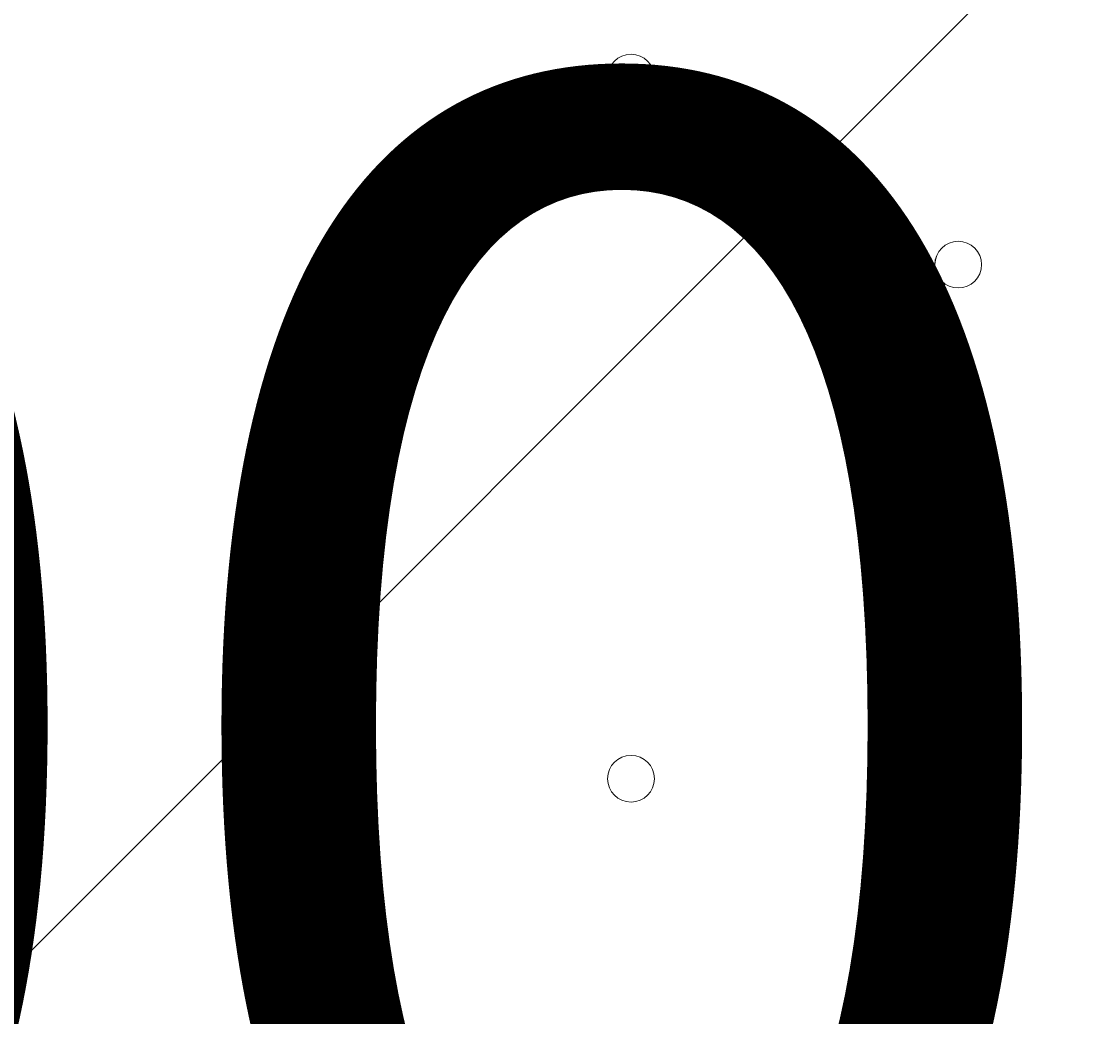
# Model space of a CAD drawing. Units: millimetres. Extents: x -2238 to 9796, y -9855 to -82.
# Drawn here: x 6379 to 6526, y -4785 to -4650 of the extents above; entities that cross this region are included whole.
import ezdxf

# ---------------------------------------------------------------- set-up
doc = ezdxf.new("R2010")
doc.units = ezdxf.units.MM
doc.header["$MEASUREMENT"] = 0
doc.layers.add('White Mask', color=7, linetype='Continuous', lineweight=0)

# ---------------------------------------------------------------- blocks, each defined once
blk = doc.blocks.new('Block_0')
at = {"layer": 'White Mask', "color": 253, "lineweight": 9}
blk.add_line((4444.69, -6712.32), (7978.33, -3178.68), dxfattribs=at)

msp = doc.modelspace()

# ---------------------------------------------------------------- linework, layer by layer
at = {"layer": 'White Mask', "color": 1, "lineweight": 15}
msp.add_open_spline([(8249.4, -3426.49), (8249.4, -3426.49), (8249.4, -3326.08), (8249.4, -3326.08), (8249.4, -2926.28), (8092.68, -2563.3), (7837.71, -2294.42), (7594.12, -1795.33), (7081.82, -1451.44), (6489.06, -1451.44), (6489.06, -1451.44), (6009.64, -1451.44), (6009.64, -1451.44), (5629.55, -1451.44), (5282.74, -1593.07), (5018.4, -1826.09), (5018.4, -1826.09), (3260.35, -1826.09), (3260.35, -1826.09), (3256.25, -1826.06), (3252.2, -1825.78), (3248.09, -1825.78), (3248.09, -1825.78), (2235.42, -1825.78), (2235.42, -1825.78), (1406.99, -1825.78), (735.42, -2497.35), (735.42, -3325.77), (735.42, -3325.77), (735.42, -4130.38), (735.42, -4130.38), (735.42, -4130.38), (-537.97, -4130.38), (-537.97, -4130.38), (-1476.86, -4130.38), (-2237.97, -4891.48), (-2237.97, -5830.38), (-2237.97, -5830.38), (-2237.97, -6190.7), (-2237.97, -6190.7), (-2237.97, -7129.59), (-1476.86, -7890.71), (-537.97, -7890.71), (-537.97, -7890.71), (2476.64, -7890.71), (2476.64, -7890.71), (3176.98, -7890.71), (3778.2, -7467.11), (4038.61, -6862.25), (4196.8, -6767.13), (4333.14, -6645.45), (4442.98, -6502.66), (4442.98, -6502.66), (4442.98, -7142.79), (4442.98, -7142.79), (4442.98, -7585.45), (4634.82, -7983.21), (4939.78, -8257.77), (4939.78, -8257.77), (4939.78, -8844.01), (4939.78, -8844.01), (4939.78, -9396.29), (5387.5, -9844.02), (5939.79, -9844.02), (5939.79, -9844.02), (6549.4, -9844.02), (6549.4, -9844.02), (7101.68, -9844.02), (7549.4, -9396.29), (7549.4, -8844.01), (7549.4, -8844.01), (7549.4, -8255.02), (7549.4, -8255.02), (7852.55, -7980.56), (8043.03, -7583.94), (8043.03, -7142.79), (8043.03, -7142.79), (8043.03, -6274.11), (8043.03, -6274.11), (8483.67, -5913.14), (8765.44, -5365.08), (8765.44, -4752.34), (8765.44, -4241.77), (8569.59, -3776.35), (8249.4, -3426.49)], degree=3, knots=[0, 0, 0, 0, 1, 1, 1, 2, 2, 2, 3, 3, 3, 4, 4, 4, 5, 5, 5, 6, 6, 6, 7, 7, 7, 8, 8, 8, 9, 9, 9, 10, 10, 10, 11, 11, 11, 12, 12, 12, 13, 13, 13, 14, 14, 14, 15, 15, 15, 16, 16, 16, 17, 17, 17, 18, 18, 18, 19, 19, 19, 20, 20, 20, 21, 21, 21, 22, 22, 22, 23, 23, 23, 24, 24, 24, 25, 25, 25, 26, 26, 26, 27, 27, 27, 28, 28, 28, 28], dxfattribs=at)
at = {"layer": 'White Mask', "color": 253, "lineweight": 9}
msp.add_open_spline([(8767.15, -4753.67), (8767.15, -3832.05), (8129.8, -3056.83), (7272.81, -2844.7), (7110.31, -2784.41), (6934.6, -2751.34), (6751.13, -2751.34), (6751.13, -2751.34), (5747.83, -2751.34), (5747.83, -2751.34), (4919.41, -2751.34), (4247.84, -3422.9), (4247.84, -4251.34), (4247.84, -4251.34), (4247.84, -5257.82), (4247.84, -5257.82), (4247.84, -5528.04), (4319.65, -5781.34), (4444.69, -6000.32), (4444.69, -6000.32), (4444.69, -7144.12), (4444.69, -7144.12), (4444.69, -7972.56), (5116.26, -8644.11), (5944.69, -8644.11), (5944.69, -8644.11), (6544.75, -8644.11), (6544.75, -8644.11), (7373.18, -8644.11), (8044.75, -7972.56), (8044.75, -7144.12), (8044.75, -7144.12), (8044.75, -6275.44), (8044.75, -6275.44), (8485.39, -5914.47), (8767.15, -5366.41), (8767.15, -4753.67)], degree=3, knots=[0, 0, 0, 0, 1, 1, 1, 2, 2, 2, 3, 3, 3, 4, 4, 4, 5, 5, 5, 6, 6, 6, 7, 7, 7, 8, 8, 8, 9, 9, 9, 10, 10, 10, 11, 11, 11, 12, 12, 12, 12], dxfattribs=at)
at = {"layer": 'White Mask', "color": 7, "lineweight": 9}
for points in [[(6459.03, -4657.74), (6459.03, -4659.49), (6460.45, -4660.91), (6462.21, -4660.91), (6463.96, -4660.91), (6465.38, -4659.49), (6465.38, -4657.74), (6465.38, -4655.98), (6463.96, -4654.56), (6462.21, -4654.56), (6460.45, -4654.56), (6459.03, -4655.98), (6459.03, -4657.74)], [(6465.38, -4657.74), (6465.38, -4655.98), (6463.96, -4654.56), (6462.21, -4654.56), (6460.46, -4654.56), (6459.03, -4655.98), (6459.03, -4657.74), (6459.03, -4659.49), (6460.45, -4660.91), (6462.21, -4660.91), (6463.96, -4660.91), (6465.38, -4659.49), (6465.38, -4657.74)], [(6465.38, -4657.74), (6465.38, -4655.98), (6463.96, -4654.56), (6462.21, -4654.56), (6460.46, -4654.56), (6459.03, -4655.98), (6459.03, -4657.74), (6459.03, -4659.49), (6460.45, -4660.91), (6462.21, -4660.91), (6463.96, -4660.91), (6465.38, -4659.49), (6465.38, -4657.74)], [(6503.48, -4683.13), (6503.48, -4684.89), (6504.9, -4686.31), (6506.66, -4686.31), (6508.41, -4686.31), (6509.83, -4684.89), (6509.83, -4683.13), (6509.83, -4681.38), (6508.41, -4679.96), (6506.66, -4679.96), (6504.9, -4679.96), (6503.48, -4681.38), (6503.48, -4683.13)], [(6509.83, -4683.13), (6509.83, -4681.38), (6508.41, -4679.96), (6506.66, -4679.96), (6504.91, -4679.96), (6503.49, -4681.38), (6503.48, -4683.13), (6503.48, -4684.89), (6504.9, -4686.31), (6506.66, -4686.31), (6508.41, -4686.31), (6509.83, -4684.89), (6509.83, -4683.13)], [(6509.83, -4683.13), (6509.83, -4681.38), (6508.41, -4679.96), (6506.66, -4679.96), (6504.91, -4679.96), (6503.49, -4681.38), (6503.48, -4683.13), (6503.48, -4684.89), (6504.9, -4686.31), (6506.66, -4686.31), (6508.41, -4686.31), (6509.83, -4684.89), (6509.83, -4683.13)], [(6414.58, -4727.59), (6414.58, -4729.34), (6416, -4730.76), (6417.76, -4730.76), (6419.51, -4730.76), (6420.93, -4729.34), (6420.93, -4727.59), (6420.93, -4725.83), (6419.51, -4724.41), (6417.76, -4724.41), (6416, -4724.41), (6414.58, -4725.83), (6414.58, -4727.59)], [(6420.93, -4727.59), (6420.93, -4725.83), (6419.51, -4724.41), (6417.76, -4724.41), (6416.01, -4724.41), (6414.58, -4725.83), (6414.58, -4727.59), (6414.58, -4729.34), (6416, -4730.76), (6417.76, -4730.76), (6419.51, -4730.76), (6420.93, -4729.34), (6420.93, -4727.59)], [(6420.93, -4727.59), (6420.93, -4725.83), (6419.51, -4724.41), (6417.76, -4724.41), (6416.01, -4724.41), (6414.58, -4725.83), (6414.58, -4727.59), (6414.58, -4729.34), (6416, -4730.76), (6417.76, -4730.76), (6419.51, -4730.76), (6420.93, -4729.34), (6420.93, -4727.59)], [(6459.03, -4752.98), (6459.03, -4754.74), (6460.45, -4756.16), (6462.21, -4756.16), (6463.96, -4756.16), (6465.38, -4754.74), (6465.38, -4752.98), (6465.38, -4751.23), (6463.96, -4749.81), (6462.21, -4749.81), (6460.45, -4749.81), (6459.03, -4751.23), (6459.03, -4752.98)], [(6465.38, -4752.98), (6465.38, -4751.23), (6463.96, -4749.81), (6462.21, -4749.81), (6460.46, -4749.81), (6459.03, -4751.23), (6459.03, -4752.98), (6459.03, -4754.74), (6460.45, -4756.16), (6462.21, -4756.16), (6463.96, -4756.16), (6465.38, -4754.74), (6465.38, -4752.98)], [(6465.38, -4752.98), (6465.38, -4751.23), (6463.96, -4749.81), (6462.21, -4749.81), (6460.46, -4749.81), (6459.03, -4751.23), (6459.03, -4752.98), (6459.03, -4754.74), (6460.45, -4756.16), (6462.21, -4756.16), (6463.96, -4756.16), (6465.38, -4754.74), (6465.38, -4752.98)], [(6414.58, -4778.38), (6414.58, -4780.14), (6416, -4781.56), (6417.76, -4781.56), (6419.51, -4781.56), (6420.93, -4780.14), (6420.93, -4778.38), (6420.93, -4776.63), (6419.51, -4775.21), (6417.76, -4775.21), (6416, -4775.21), (6414.58, -4776.63), (6414.58, -4778.38)], [(6420.93, -4778.38), (6420.93, -4776.63), (6419.51, -4775.21), (6417.76, -4775.21), (6416.01, -4775.21), (6414.58, -4776.63), (6414.58, -4778.38), (6414.58, -4780.14), (6416, -4781.56), (6417.76, -4781.56), (6419.51, -4781.56), (6420.93, -4780.14), (6420.93, -4778.38)], [(6420.93, -4778.38), (6420.93, -4776.63), (6419.51, -4775.21), (6417.76, -4775.21), (6416.01, -4775.21), (6414.58, -4776.63), (6414.58, -4778.38), (6414.58, -4780.14), (6416, -4781.56), (6417.76, -4781.56), (6419.51, -4781.56), (6420.93, -4780.14), (6420.93, -4778.38)]]:
    msp.add_open_spline(points, degree=3, knots=[0, 0, 0, 0, 1, 1, 1, 2, 2, 2, 3, 3, 3, 4, 4, 4, 4], dxfattribs=at)

# ---------------------------------------------------------------- block references
at = {"layer": 'White Mask'}
msp.add_blockref('Block_0', (0, 0), dxfattribs=at)

# ---------------------------------------------------------------- texts
at = {"layer": 'White Mask', "insert": (5997.51, -4833.74), "char_height": 0.2, "attachment_point": 7}
msp.add_mtext('\\C7;\\FArial|b0|i0|c1;\\H174.836667;\\W1.000000;1500', dxfattribs=at)

doc.saveas('drawing.dxf')
